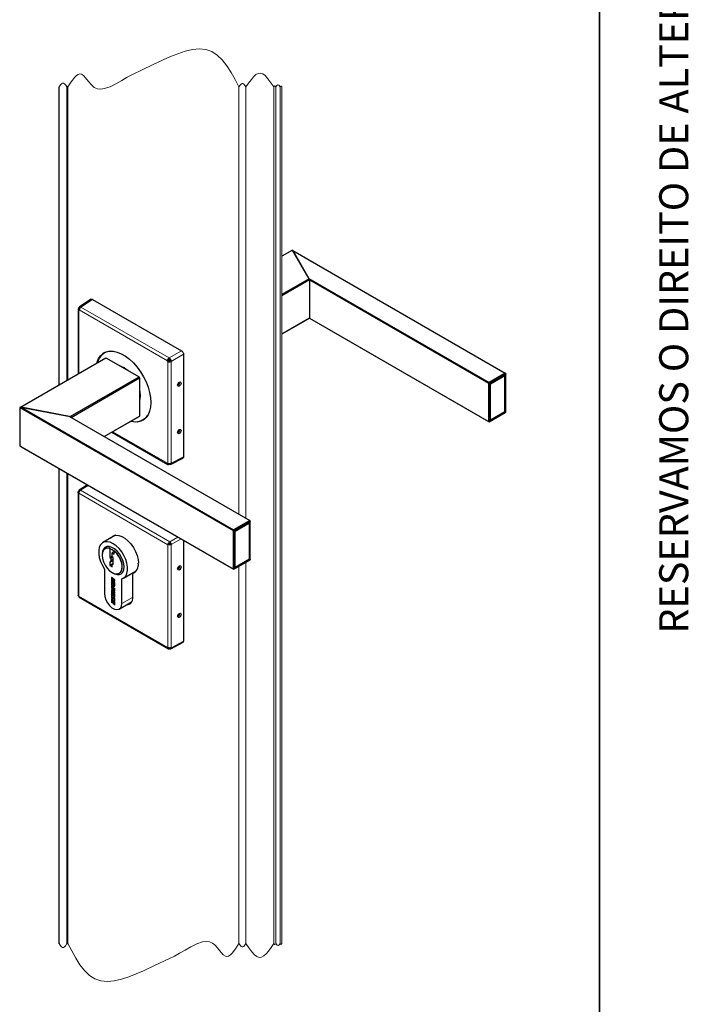
# Paper-space layout 'PÁG.(3)' of a CAD drawing. Units: millimetres. Extents: x 10 to 208, y 4 to 287.
# Drawn here: x 170 to 205, y 31 to 82 of the extents above; entities that cross this region are included whole.
import ezdxf

# ---------------------------------------------------------------- set-up
doc = ezdxf.new("R2010")
doc.units = ezdxf.units.MM
doc.layers.add('GHOST', color=9, linetype='Continuous')
doc.layers.add('LAYOUT_', color=7, linetype='Continuous', lineweight=35)
doc.styles.add('SLDTEXTSTYLE0', font='TXT', dxfattribs={"width": 0.7})

psp = doc.layouts.new('PÁG.(3)')

# ---------------------------------------------------------------- linework, layer by layer
at = {"color": 7, "linetype": 'Continuous', "lineweight": 25}
for p, q in [((184.13, 69.817), (183.573, 69.495)), ((184.987, 68.332), (184.13, 69.817)), ((184.143, 69.794), (184.974, 68.355)), ((184.143, 69.794), (195.112, 63.461)), ((184.987, 68.332), (183.573, 67.515)), ((185, 68.278), (183.573, 67.454)), ((184.974, 68.355), (194.281, 62.982)), ((184.987, 68.332), (185, 68.278)), ((185, 68.278), (185, 66.298)), ((185, 68.278), (194.254, 62.936)), ((173.732, 67.274), (173.125, 66.878)), ((173.807, 67.266), (178.394, 64.618)), ((173.065, 66.763), (173.065, 63.429)), ((173.136, 66.793), (173.099, 66.813)), ((173.107, 66.724), (173.12, 66.731)), ((185, 66.298), (183.573, 65.474)), ((184.987, 66.291), (183.573, 65.474)), ((185, 66.298), (184.987, 66.291)), ((185, 66.298), (194.254, 60.956)), ((185, 66.298), (194.281, 60.94)), ((170.08, 61.706), (174.486, 64.25)), ((174.488, 64.543), (174.418, 64.502)), ((174.486, 64.25), (176.201, 63.261)), ((174.488, 64.543), (174.511, 64.555)), ((177.739, 64.138), (177.668, 64.097)), ((177.686, 64.066), (177.756, 64.107)), ((177.756, 64.168), (177.754, 64.248)), ((177.86, 64.065), (177.791, 64.107)), ((178.5, 64.435), (178.5, 59.137)), ((172.652, 61.212), (176.201, 63.261)), ((172.692, 61.174), (176.227, 63.215)), ((176.227, 63.215), (176.201, 63.261)), ((176.227, 63.215), (176.228, 61.234)), ((195.112, 63.461), (194.281, 62.982)), ((195.127, 63.409), (194.318, 62.942)), ((195.094, 63.339), (194.343, 62.905)), ((194.352, 62.91), (195.094, 63.339)), ((195.094, 61.451), (195.094, 63.339)), ((195.094, 63.339), (195.094, 61.461)), ((195.127, 63.409), (195.112, 63.461)), ((195.138, 63.446), (195.112, 63.461)), ((195.127, 63.409), (195.138, 63.403)), ((195.138, 63.446), (195.138, 63.403)), ((195.138, 61.448), (195.138, 63.403)), ((194.281, 62.982), (194.254, 62.936)), ((194.308, 62.923), (194.254, 62.936)), ((194.254, 62.936), (194.254, 60.956)), ((194.318, 62.942), (194.281, 62.982)), ((194.308, 62.923), (194.318, 62.942)), ((194.308, 62.923), (194.308, 60.968)), ((194.343, 62.905), (194.343, 61.017)), ((194.352, 61.032), (194.352, 62.91)), ((170.08, 61.706), (170.04, 61.683)), ((170.04, 61.683), (170.12, 61.698)), ((170.04, 61.683), (170.041, 59.703)), ((170.04, 61.683), (181.062, 55.325)), ((170.08, 61.706), (172.652, 61.212)), ((170.12, 61.698), (181.089, 55.371)), ((172.612, 61.219), (170.12, 61.698)), ((172.612, 61.219), (181.92, 55.851)), ((172.692, 61.174), (172.652, 61.212)), ((174.408, 60.184), (176.228, 61.234)), ((174.408, 60.184), (176.201, 61.219)), ((176.201, 61.219), (176.228, 61.234)), ((176.411, 61.048), (176.482, 61.089)), ((176.504, 61.103), (176.482, 61.089)), ((194.281, 60.94), (195.112, 61.42)), ((194.318, 60.962), (195.127, 61.429)), ((194.343, 61.017), (195.094, 61.451)), ((195.094, 61.461), (194.352, 61.032)), ((195.112, 61.42), (195.127, 61.429)), ((195.138, 61.448), (195.127, 61.429)), ((194.308, 60.968), (194.254, 60.956)), ((194.254, 60.956), (194.281, 60.94)), ((194.281, 60.94), (194.318, 60.962)), ((194.318, 60.962), (194.308, 60.968)), ((174.806, 60.413), (177.694, 58.746)), ((170.041, 59.703), (170.081, 59.664)), ((170.041, 59.703), (181.063, 53.345)), ((170.12, 59.657), (170.041, 59.703)), ((170.12, 59.657), (170.081, 59.664)), ((170.12, 59.657), (181.089, 53.329)), ((177.823, 58.741), (178.47, 59.068)), ((177.68, 58.802), (177.693, 58.809)), ((177.754, 58.751), (177.755, 58.793)), ((173.543, 57.682), (173.114, 57.416)), ((173.057, 57.316), (173.057, 51.983)), ((181.92, 55.851), (181.089, 55.371)), ((181.935, 55.799), (181.126, 55.332)), ((181.902, 55.739), (181.151, 55.305)), ((181.159, 55.3), (181.902, 55.728)), ((181.902, 53.85), (181.902, 55.739)), ((181.902, 55.728), (181.902, 53.85)), ((181.92, 55.851), (181.935, 55.799)), ((181.946, 55.835), (181.92, 55.851)), ((181.935, 55.799), (181.946, 55.792)), ((181.946, 55.792), (181.946, 55.835)), ((181.947, 53.855), (181.946, 55.835)), ((181.947, 53.837), (181.946, 55.792)), ((174.992, 55.082), (174.335, 54.703)), ((174.91, 55.071), (174.872, 55.013)), ((181.089, 55.371), (181.062, 55.325)), ((181.062, 55.325), (181.115, 55.313)), ((181.062, 55.325), (181.063, 53.345)), ((181.089, 55.371), (181.126, 55.332)), ((181.115, 55.313), (181.126, 55.332)), ((181.115, 55.313), (181.116, 53.357)), ((181.151, 55.305), (181.151, 53.416)), ((181.16, 53.421), (181.159, 55.3)), ((177.693, 54.599), (177.764, 54.639)), ((177.789, 54.746), (177.79, 54.665)), ((177.868, 54.608), (177.799, 54.649)), ((178.5, 54.823), (178.5, 49.614)), ((174.46, 54.393), (174.448, 54.386)), ((174.689, 54.389), (174.701, 54.411)), ((174.689, 54.404), (174.701, 54.411)), ((174.689, 54.404), (174.689, 54.389)), ((174.689, 54.389), (174.689, 53.935)), ((174.813, 54.007), (174.689, 53.935)), ((174.689, 53.935), (174.751, 53.9)), ((174.847, 53.955), (174.751, 53.9)), ((174.927, 54.243), (174.813, 54.177)), ((174.813, 53.975), (174.813, 54.177)), ((174.813, 54.177), (174.927, 54.112)), ((174.87, 53.942), (174.813, 53.975)), ((174.87, 53.576), (174.87, 53.942)), ((174.927, 54.269), (174.939, 54.277)), ((174.927, 54.255), (174.927, 54.269)), ((174.927, 54.112), (174.927, 54.255)), ((174.751, 53.788), (174.689, 53.681)), ((174.87, 53.785), (174.689, 53.681)), ((174.689, 53.681), (174.689, 53.53)), ((174.689, 53.53), (174.813, 53.602)), ((174.689, 53.53), (174.813, 53.459)), ((174.751, 53.9), (174.751, 53.788)), ((174.87, 53.857), (174.751, 53.788)), ((174.813, 53.609), (174.87, 53.642)), ((174.813, 53.459), (174.813, 53.609)), ((174.813, 53.609), (174.87, 53.576)), ((181.089, 53.329), (181.92, 53.809)), ((181.127, 53.351), (181.936, 53.818)), ((181.151, 53.416), (181.902, 53.85)), ((181.902, 53.85), (181.16, 53.421)), ((181.936, 53.818), (181.92, 53.809)), ((181.947, 53.837), (181.936, 53.818)), ((181.947, 53.837), (181.947, 53.855)), ((174.424, 53.336), (174.424, 52.068)), ((174.813, 53.155), (174.866, 53.125)), ((175.398, 52.863), (176.054, 53.242)), ((175.928, 53.146), (175.857, 53.105)), ((175.857, 53.105), (175.857, 51.829)), ((175.928, 53.146), (175.974, 53.162)), ((181.063, 53.345), (181.116, 53.357)), ((181.063, 53.345), (181.089, 53.329)), ((181.127, 53.351), (181.089, 53.329)), ((181.127, 53.351), (181.116, 53.357)), ((174.775, 52.88), (174.775, 52.763)), ((174.946, 52.565), (174.775, 52.712)), ((174.775, 52.712), (174.775, 52.666)), ((174.806, 52.685), (174.775, 52.666)), ((174.775, 52.666), (174.915, 52.546)), ((174.805, 52.595), (174.775, 52.621)), ((174.775, 52.621), (174.775, 52.591)), ((174.908, 52.372), (174.775, 52.486)), ((174.775, 52.486), (174.775, 52.441)), ((174.806, 52.459), (174.775, 52.441)), ((174.775, 52.441), (174.908, 52.327)), ((174.946, 52.267), (174.775, 52.414)), ((174.775, 52.414), (174.775, 52.369)), ((174.795, 52.721), (174.946, 52.592)), ((174.805, 52.768), (174.805, 52.832)), ((174.805, 52.582), (174.805, 52.595)), ((174.946, 52.773), (174.807, 52.891)), ((174.844, 52.86), (174.808, 52.839)), ((174.946, 52.637), (174.814, 52.75)), ((174.819, 52.836), (174.946, 52.728)), ((174.899, 52.483), (174.946, 52.51)), ((174.946, 52.563), (174.915, 52.546)), ((174.915, 52.546), (174.915, 52.519)), ((174.946, 52.728), (174.946, 52.773)), ((174.946, 52.592), (174.946, 52.637)), ((174.946, 52.492), (174.946, 52.565)), ((175.308, 51.558), (175.308, 52.826)), ((173.11, 51.891), (177.729, 49.225)), ((174.806, 52.387), (174.775, 52.369)), ((174.775, 52.369), (174.907, 52.255)), ((174.829, 52.274), (174.775, 52.242)), ((174.775, 52.264), (174.775, 52.242)), ((174.775, 52.242), (174.946, 52.096)), ((174.775, 52.176), (174.775, 52.035)), ((174.805, 52.052), (174.775, 52.035)), ((174.775, 52.035), (174.805, 52.008)), ((174.805, 51.981), (174.775, 52.007)), ((174.775, 52.007), (174.775, 51.873)), ((174.907, 52.255), (174.794, 52.282)), ((174.805, 52.008), (174.805, 52.127)), ((174.805, 51.859), (174.805, 51.981)), ((174.925, 52.086), (174.807, 52.187)), ((174.844, 52.155), (174.808, 52.135)), ((174.818, 51.845), (174.904, 51.895)), ((174.819, 52.132), (174.851, 52.104)), ((174.871, 51.895), (174.819, 51.846)), ((174.906, 52.256), (174.85, 52.223)), ((174.946, 52.141), (174.85, 52.223)), ((174.85, 52.223), (174.926, 52.205)), ((174.883, 52.123), (174.851, 52.104)), ((174.851, 52.104), (174.851, 51.969)), ((174.882, 51.986), (174.851, 51.969)), ((174.851, 51.969), (174.882, 51.943)), ((174.913, 52.097), (174.882, 52.078)), ((174.882, 51.943), (174.882, 52.078)), ((174.882, 52.078), (174.906, 52.057)), ((174.938, 52.273), (174.907, 52.255)), ((174.908, 52.327), (174.908, 52.372)), ((174.914, 52.321), (174.946, 52.294)), ((174.915, 52.039), (174.915, 51.914)), ((174.946, 51.932), (174.915, 51.914)), ((174.915, 51.914), (174.946, 51.888)), ((174.932, 52.322), (174.946, 52.33)), ((174.946, 52.294), (174.946, 52.344)), ((174.946, 52.223), (174.946, 52.267)), ((174.946, 52.096), (174.946, 52.141)), ((174.946, 51.888), (174.946, 52.045)), ((174.775, 51.77), (174.775, 51.628)), ((174.805, 51.646), (174.775, 51.628)), ((174.775, 51.628), (174.805, 51.602)), ((174.805, 51.602), (174.805, 51.721)), ((174.925, 51.68), (174.807, 51.781)), ((174.844, 51.749), (174.808, 51.728)), ((174.819, 51.725), (174.851, 51.698)), ((174.849, 51.802), (174.902, 51.851)), ((174.883, 51.716), (174.851, 51.698)), ((174.851, 51.698), (174.851, 51.562)), ((174.882, 51.58), (174.851, 51.562)), ((174.851, 51.562), (174.882, 51.536)), ((174.913, 51.69), (174.882, 51.672)), ((174.882, 51.536), (174.882, 51.672)), ((174.882, 51.672), (174.906, 51.651)), ((174.931, 51.868), (174.902, 51.852)), ((174.915, 51.838), (174.915, 51.715)), ((174.946, 51.733), (174.915, 51.715)), ((174.915, 51.715), (174.946, 51.689)), ((174.915, 51.633), (174.915, 51.507)), ((174.946, 51.525), (174.915, 51.507)), ((174.915, 51.507), (174.946, 51.481)), ((174.946, 51.689), (174.946, 51.823)), ((174.946, 51.481), (174.946, 51.638)), ((175.179, 51.272), (175.821, 51.643)), ((175.731, 51.59), (175.784, 51.582)), ((177.843, 49.224), (178.477, 49.563))]:
    psp.add_line(p, q, dxfattribs=at)
at = {"color": 8, "linetype": 'Continuous', "lineweight": 18}
for p, q in [((173.807, 67.266), (173.205, 66.874)), ((173.102, 63.45), (173.102, 66.712)), ((173.119, 66.723), (177.668, 64.097)), ((173.129, 66.881), (173.16, 66.832)), ((177.754, 64.248), (173.205, 66.874)), ((177.754, 64.248), (178.394, 64.618)), ((177.68, 64.084), (177.751, 64.124)), ((177.827, 64.168), (177.78, 64.141)), ((178.5, 64.435), (177.86, 64.065)), ((177.686, 64.066), (177.686, 58.814)), ((177.86, 58.812), (177.86, 64.065)), ((176.254, 62.29), (176.228, 62.275)), ((177.668, 58.803), (174.843, 60.434)), ((177.86, 58.812), (178.5, 59.137)), ((177.827, 58.743), (177.8, 58.794)), ((173.577, 57.663), (173.172, 57.411)), ((173.094, 57.254), (177.693, 54.599)), ((173.094, 51.942), (173.094, 57.254)), ((177.789, 54.746), (173.172, 57.411)), ((177.789, 54.746), (178.211, 54.99)), ((177.693, 54.599), (177.693, 49.287)), ((177.764, 54.639), (177.796, 54.658)), ((178.37, 54.898), (177.868, 54.608)), ((177.868, 49.276), (177.868, 54.608)), ((174.801, 52.896), (174.775, 52.88)), ((174.805, 52.78), (174.775, 52.763)), ((174.796, 52.603), (174.775, 52.591)), ((174.826, 52.739), (174.795, 52.721)), ((174.851, 52.854), (174.819, 52.836)), ((174.946, 52.536), (174.915, 52.519)), ((177.693, 49.287), (173.094, 51.942)), ((174.803, 52.28), (174.775, 52.264)), ((174.801, 52.192), (174.775, 52.176)), ((174.805, 51.891), (174.775, 51.873)), ((174.851, 52.15), (174.819, 52.132)), ((174.904, 51.895), (174.819, 51.846)), ((174.879, 51.9), (174.871, 51.895)), ((174.936, 52.074), (174.906, 52.057)), ((174.944, 52.056), (174.915, 52.039)), ((174.945, 52.215), (174.926, 52.205)), ((174.801, 51.785), (174.775, 51.77)), ((174.851, 51.744), (174.819, 51.725)), ((174.936, 51.667), (174.906, 51.651)), ((174.939, 51.852), (174.915, 51.838)), ((174.944, 51.649), (174.915, 51.633)), ((175.308, 51.558), (175.857, 51.875)), ((177.868, 49.276), (178.5, 49.614))]:
    psp.add_line(p, q, dxfattribs=at)
at = {"color": 7, "linetype": 'Continuous', "lineweight": 18, "flags": 128}
for points in [[(183.573, 78.243), (183.545, 78.279), (183.523, 78.287), (183.501, 78.268), (183.484, 78.243), (183.415, 78.334), (183.361, 78.352), (183.306, 78.304), (183.263, 78.243), (183.23, 78.287), (183.204, 78.295), (183.178, 78.273), (183.157, 78.243), (183.008, 78.465), (182.858, 78.666), (182.708, 78.829), (182.591, 78.916), (182.473, 78.957), (182.355, 78.945), (182.238, 78.881), (182.12, 78.776), (182.003, 78.638), (181.864, 78.449), (181.725, 78.243), (181.669, 78.326), (181.612, 78.392), (181.567, 78.42), (181.522, 78.421), (181.478, 78.393), (181.433, 78.343), (181.363, 78.243), (181.161, 78.626), (180.953, 78.996), (180.735, 79.339), (180.501, 79.642), (180.246, 79.891), (179.965, 80.074), (179.652, 80.178), (179.317, 80.206), (178.961, 80.172), (178.591, 80.088), (178.212, 79.964), (177.831, 79.814), (177.455, 79.647), (176.89, 79.381), (176.368, 79.137), (175.859, 78.888), (175.59, 78.746), (175.307, 78.586), (175.009, 78.413), (174.705, 78.259), (174.405, 78.157), (174.224, 78.135), (174.052, 78.155), (173.891, 78.225), (173.743, 78.35), (173.589, 78.531), (173.445, 78.714), (173.335, 78.831), (173.226, 78.903), (173.142, 78.916), (173.056, 78.89), (172.969, 78.832), (172.882, 78.747), (172.704, 78.517), (172.524, 78.243), (172.51, 78.262), (172.499, 78.265), (172.488, 78.256), (172.48, 78.243), (172.416, 78.336), (172.352, 78.41), (172.302, 78.442), (172.252, 78.443), (172.202, 78.411), (172.152, 78.356), (172.073, 78.243), (172.068, 78.251), (172.063, 78.252), (172.059, 78.248), (172.055, 78.243)], [(172.055, 33.994), (172.061, 33.987), (172.065, 33.985), (172.07, 33.989), (172.073, 33.994), (172.137, 33.902), (172.201, 33.828), (172.251, 33.796), (172.301, 33.795), (172.351, 33.827), (172.401, 33.882), (172.48, 33.994), (172.494, 33.976), (172.505, 33.973), (172.516, 33.982), (172.524, 33.994), (172.726, 33.611), (172.934, 33.242), (173.152, 32.899), (173.386, 32.596), (173.641, 32.346), (173.922, 32.163), (174.235, 32.059), (174.57, 32.032), (174.926, 32.066), (175.296, 32.15), (175.675, 32.273), (176.056, 32.424), (176.432, 32.59), (176.997, 32.856), (177.519, 33.101), (178.028, 33.349), (178.297, 33.492), (178.58, 33.652), (178.878, 33.824), (179.182, 33.979), (179.482, 34.081), (179.663, 34.103), (179.835, 34.083), (179.996, 34.013), (180.145, 33.888), (180.298, 33.707), (180.442, 33.524), (180.552, 33.406), (180.661, 33.334), (180.745, 33.322), (180.831, 33.347), (180.918, 33.406), (181.006, 33.491), (181.183, 33.721), (181.363, 33.994), (181.42, 33.912), (181.477, 33.846), (181.521, 33.817), (181.566, 33.817), (181.611, 33.845), (181.655, 33.894), (181.725, 33.994), (181.875, 33.773), (182.025, 33.571), (182.174, 33.409), (182.292, 33.322), (182.41, 33.28), (182.527, 33.293), (182.645, 33.357), (182.762, 33.462), (182.88, 33.599), (183.019, 33.789), (183.157, 33.994), (183.191, 33.951), (183.217, 33.942), (183.243, 33.965), (183.263, 33.994), (183.333, 33.904), (183.387, 33.886), (183.442, 33.933), (183.484, 33.994), (183.512, 33.958), (183.534, 33.951), (183.556, 33.97), (183.573, 33.994)]]:
    psp.add_lwpolyline(points, dxfattribs=at)
at = {"color": 7, "linetype": 'Continuous', "lineweight": 25, "flags": 128}
for points in [[(174.025, 63.983), (174.038, 64.028), (174.115, 64.212), (174.221, 64.362), (174.354, 64.478), (174.509, 64.554), (174.684, 64.591), (174.875, 64.587), (175.078, 64.542), (175.288, 64.458), (175.5, 64.335), (175.709, 64.178), (175.912, 63.989), (176.103, 63.772), (176.278, 63.533), (176.434, 63.277), (176.566, 63.009), (176.672, 62.736), (176.749, 62.463), (176.796, 62.197), (176.812, 61.944)], [(174.427, 64.52), (174.424, 64.518), (174.322, 64.435)], [(178.282, 62.79), (178.247, 62.779), (178.217, 62.785), (178.198, 62.807), (178.191, 62.843), (178.198, 62.885), (178.217, 62.929), (178.247, 62.967), (178.282, 62.994)], [(178.282, 62.994), (178.317, 63.005), (178.346, 62.999), (178.366, 62.977), (178.373, 62.941), (178.366, 62.899), (178.346, 62.855), (178.317, 62.817), (178.282, 62.79)], [(176.227, 62.551), (176.238, 62.489), (176.254, 62.29)], [(176.254, 62.29), (176.238, 62.11), (176.228, 62.064)], [(176.812, 61.944), (176.796, 61.709), (176.749, 61.497), (176.672, 61.314), (176.566, 61.163), (176.434, 61.048), (176.278, 60.972), (176.103, 60.935), (175.912, 60.939), (175.766, 60.967)], [(176.306, 60.999), (176.349, 61.012), (176.431, 61.047)], [(178.282, 60.34), (178.247, 60.329), (178.217, 60.335), (178.198, 60.358), (178.191, 60.393), (178.198, 60.436), (178.217, 60.48), (178.247, 60.518), (178.282, 60.544)], [(178.282, 60.544), (178.317, 60.556), (178.346, 60.55), (178.366, 60.527), (178.373, 60.492), (178.366, 60.449), (178.346, 60.405), (178.317, 60.367), (178.282, 60.34)], [(173.172, 57.411), (173.156, 57.418), (173.141, 57.421), (173.127, 57.421), (173.115, 57.416), (173.105, 57.408), (173.098, 57.396), (173.093, 57.382), (173.092, 57.365)], [(174.732, 54.932), (174.768, 54.973), (174.876, 55.05), (175.007, 55.084), (175.154, 55.074), (175.313, 55.022), (175.474, 54.929), (175.632, 54.798), (175.78, 54.637), (175.911, 54.452), (176.019, 54.251), (176.1, 54.042), (176.15, 53.836), (176.167, 53.641)], [(174.875, 55.046), (174.838, 55.014), (174.809, 54.981)], [(175.308, 52.826), (175.425, 52.88), (175.517, 52.974), (175.581, 53.103), (175.614, 53.261), (175.614, 53.442), (175.581, 53.639), (175.517, 53.841), (175.425, 54.041), (175.308, 54.23), (175.172, 54.399), (175.023, 54.541), (174.866, 54.65), (174.71, 54.722), (174.561, 54.752), (174.425, 54.74), (174.308, 54.686), (174.216, 54.592), (174.152, 54.464), (174.119, 54.305), (174.119, 54.124), (174.152, 53.928), (174.216, 53.725), (174.308, 53.525), (174.424, 53.336)], [(175.43, 53.45), (175.414, 53.615), (175.366, 53.79), (175.288, 53.964), (175.187, 54.127), (175.066, 54.269), (174.934, 54.383), (174.798, 54.461), (174.666, 54.5), (174.546, 54.496), (174.444, 54.451), (174.367, 54.366), (174.319, 54.247), (174.304, 54.151)], [(174.689, 54.404), (174.562, 54.419), (174.453, 54.389), (174.369, 54.314), (174.316, 54.201), (174.296, 54.057), (174.313, 53.892), (174.364, 53.717), (174.446, 53.544), (174.553, 53.386), (174.679, 53.253), (174.813, 53.155)], [(174.813, 53.155), (174.949, 53.098), (175.075, 53.086), (175.183, 53.121), (175.265, 53.201), (175.315, 53.319), (175.33, 53.467), (175.309, 53.635), (175.253, 53.812), (175.167, 53.984), (175.055, 54.141), (174.927, 54.269)], [(174.866, 53.125), (174.934, 53.09), (175.066, 53.051), (175.187, 53.055), (175.288, 53.1), (175.366, 53.185), (175.414, 53.304), (175.43, 53.45)], [(178.284, 53.296), (178.25, 53.285), (178.221, 53.291), (178.201, 53.313), (178.194, 53.348), (178.201, 53.391), (178.221, 53.435), (178.25, 53.473), (178.284, 53.5)], [(178.284, 53.5), (178.319, 53.512), (178.348, 53.506), (178.367, 53.483), (178.374, 53.448), (178.367, 53.405), (178.348, 53.361), (178.319, 53.323), (178.284, 53.296)], [(174.807, 52.891), (174.801, 52.896), (174.796, 52.898), (174.79, 52.899), (174.785, 52.899), (174.78, 52.896), (174.777, 52.892), (174.775, 52.887), (174.775, 52.88)], [(174.775, 52.591), (174.781, 52.549), (174.8, 52.507), (174.827, 52.469), (174.86, 52.443), (174.893, 52.431), (174.921, 52.437), (174.939, 52.458), (174.946, 52.492)], [(174.805, 52.832), (174.805, 52.834), (174.806, 52.837), (174.808, 52.838), (174.809, 52.839), (174.812, 52.84), (174.814, 52.839), (174.817, 52.838), (174.819, 52.836)], [(174.915, 52.519), (174.911, 52.497), (174.899, 52.483), (174.881, 52.479), (174.86, 52.487), (174.839, 52.504), (174.821, 52.528), (174.809, 52.555), (174.805, 52.582)], [(174.424, 52.068), (174.442, 51.914), (174.495, 51.752), (174.577, 51.594), (174.683, 51.455), (174.803, 51.344), (174.929, 51.271), (175.05, 51.243), (175.156, 51.26), (175.238, 51.322), (175.29, 51.424), (175.308, 51.558)], [(174.794, 52.282), (174.79, 52.283), (174.786, 52.282), (174.783, 52.281), (174.78, 52.279), (174.778, 52.276), (174.776, 52.273), (174.775, 52.269), (174.775, 52.264)], [(174.807, 52.187), (174.801, 52.191), (174.796, 52.194), (174.79, 52.195), (174.785, 52.195), (174.78, 52.192), (174.777, 52.188), (174.775, 52.183), (174.775, 52.176)], [(174.805, 52.127), (174.805, 52.13), (174.806, 52.132), (174.808, 52.134), (174.809, 52.135), (174.812, 52.135), (174.814, 52.135), (174.817, 52.134), (174.819, 52.132)], [(174.946, 51.823), (174.944, 51.839), (174.938, 51.856), (174.929, 51.871), (174.917, 51.885), (174.905, 51.895), (174.892, 51.9), (174.881, 51.9), (174.871, 51.895)], [(174.926, 52.205), (174.93, 52.204), (174.934, 52.205), (174.937, 52.206), (174.94, 52.208), (174.943, 52.211), (174.944, 52.214), (174.945, 52.219), (174.946, 52.223)], [(174.775, 51.873), (174.777, 51.858), (174.782, 51.841), (174.791, 51.825), (174.803, 51.812), (174.815, 51.802), (174.828, 51.797), (174.84, 51.797), (174.849, 51.802)], [(174.807, 51.781), (174.801, 51.785), (174.796, 51.788), (174.79, 51.789), (174.785, 51.788), (174.78, 51.786), (174.777, 51.782), (174.775, 51.776), (174.775, 51.77)], [(174.819, 51.846), (174.817, 51.845), (174.815, 51.845), (174.812, 51.846), (174.81, 51.848), (174.808, 51.85), (174.806, 51.853), (174.805, 51.856), (174.805, 51.859)], [(174.805, 51.721), (174.805, 51.724), (174.806, 51.726), (174.808, 51.728), (174.809, 51.729), (174.812, 51.729), (174.814, 51.728), (174.817, 51.727), (174.819, 51.725)], [(174.902, 51.851), (174.903, 51.852), (174.905, 51.852), (174.908, 51.851), (174.91, 51.849), (174.912, 51.847), (174.914, 51.844), (174.915, 51.841), (174.915, 51.838)], [(175.857, 51.829), (175.842, 51.699), (175.795, 51.597), (175.722, 51.528), (175.625, 51.499), (175.573, 51.499)], [(175.643, 51.54), (175.696, 51.54), (175.755, 51.552)], [(178.284, 50.846), (178.25, 50.835), (178.221, 50.841), (178.201, 50.863), (178.194, 50.898), (178.201, 50.941), (178.221, 50.985), (178.25, 51.024), (178.284, 51.051)], [(178.284, 51.051), (178.319, 51.062), (178.348, 51.056), (178.367, 51.034), (178.374, 50.999), (178.367, 50.956), (178.348, 50.912), (178.319, 50.873), (178.284, 50.846)], [(177.789, 49.23), (177.804, 49.223), (177.819, 49.219), (177.832, 49.22), (177.844, 49.224), (177.854, 49.233), (177.862, 49.244), (177.866, 49.259), (177.868, 49.276)]]:
    psp.add_lwpolyline(points, dxfattribs=at)
at = {"color": 8, "linetype": 'Continuous', "lineweight": 18, "flags": 128}
for points in [[(177.748, 64.123), (177.755, 64.127), (177.779, 64.141)], [(178.251, 62.867), (178.236, 62.862), (178.224, 62.865), (178.215, 62.874), (178.212, 62.89), (178.212, 62.893)], [(178.239, 62.926), (178.236, 62.924), (178.234, 62.921), (178.233, 62.918), (178.232, 62.915), (178.233, 62.912), (178.234, 62.91), (178.236, 62.91), (178.239, 62.911)], [(178.236, 62.942), (178.236, 62.943), (178.251, 62.954)], [(178.239, 62.911), (178.242, 62.913), (178.244, 62.915), (178.245, 62.919), (178.246, 62.922), (178.245, 62.925), (178.244, 62.926), (178.242, 62.927), (178.239, 62.926)], [(178.251, 62.954), (178.266, 62.959), (178.279, 62.957), (178.287, 62.947), (178.29, 62.932), (178.287, 62.914), (178.279, 62.895), (178.266, 62.878), (178.251, 62.867)], [(178.251, 60.417), (178.236, 60.413), (178.224, 60.415), (178.215, 60.425), (178.212, 60.44), (178.212, 60.443)], [(178.239, 60.476), (178.236, 60.474), (178.234, 60.472), (178.233, 60.468), (178.232, 60.465), (178.233, 60.462), (178.234, 60.461), (178.236, 60.46), (178.239, 60.461)], [(178.236, 60.493), (178.236, 60.493), (178.251, 60.505)], [(178.239, 60.461), (178.242, 60.463), (178.244, 60.466), (178.245, 60.469), (178.246, 60.472), (178.245, 60.475), (178.244, 60.477), (178.242, 60.477), (178.239, 60.476)], [(178.251, 60.505), (178.266, 60.51), (178.279, 60.507), (178.287, 60.497), (178.29, 60.482), (178.287, 60.464), (178.279, 60.445), (178.266, 60.429), (178.251, 60.417)], [(178.241, 53.432), (178.238, 53.43), (178.236, 53.427), (178.234, 53.424), (178.234, 53.42), (178.234, 53.418), (178.236, 53.416), (178.238, 53.415), (178.241, 53.416)], [(178.238, 53.448), (178.239, 53.449), (178.253, 53.46)], [(178.241, 53.416), (178.243, 53.418), (178.246, 53.421), (178.247, 53.425), (178.248, 53.428), (178.247, 53.431), (178.246, 53.432), (178.243, 53.433), (178.241, 53.432)], [(178.253, 53.46), (178.268, 53.465), (178.281, 53.463), (178.289, 53.453), (178.292, 53.438), (178.289, 53.42), (178.281, 53.401), (178.268, 53.384), (178.253, 53.373)], [(178.253, 53.373), (178.239, 53.368), (178.226, 53.37), (178.218, 53.38), (178.215, 53.395), (178.215, 53.396)], [(178.253, 50.923), (178.239, 50.918), (178.226, 50.921), (178.218, 50.93), (178.215, 50.945), (178.215, 50.947)], [(178.241, 50.982), (178.238, 50.98), (178.236, 50.977), (178.234, 50.974), (178.234, 50.971), (178.234, 50.968), (178.236, 50.966), (178.238, 50.966), (178.241, 50.967)], [(178.238, 50.999), (178.239, 50.999), (178.253, 51.011)], [(178.241, 50.967), (178.243, 50.969), (178.246, 50.972), (178.247, 50.975), (178.248, 50.978), (178.247, 50.981), (178.246, 50.983), (178.243, 50.983), (178.241, 50.982)], [(178.253, 51.011), (178.268, 51.016), (178.281, 51.013), (178.289, 51.003), (178.292, 50.988), (178.289, 50.97), (178.281, 50.951), (178.268, 50.935), (178.253, 50.923)]]:
    psp.add_lwpolyline(points, dxfattribs=at)
at = {"color": 7, "linetype": 'Continuous', "lineweight": 25}
for centre, radius, start, end in [((173.12, 66.763), 0.0542, 113.4763, 249.6237), ((173.114, 66.714), 0.0126, 125.7062, 185.6288), ((173.112, 66.712), 0.0126, 54.3737, 114.3078), ((173.312, 66.714), 0.193, 123.7203, 177.3133), ((174.803, 63.833), 0.764, 94.0346, 167.1306), ((177.861, 64.088), 0.193, 123.7204, 177.3132), ((177.649, 64.066), 0.036, 28.8567, 58.0525), ((177.777, 64.136), 0.0386, 123.7189, 177.3142), ((177.72, 64.107), 0.036, 28.8553, 58.0538), ((177.72, 64.106), 0.036, 1.9491, 31.1428), ((177.774, 64.141), 0.0386, 242.6912, 296.2767), ((174.873, 62.776), 1.11, 47.459, 72.5859), ((177.65, 64.065), 0.036, 1.9491, 31.1428), ((177.774, 64.238), 0.193, 242.6909, 296.2758), ((178.294, 62.885), 0.0823, 135.4176, 174.2414), ((176.029, 61.705), 0.754, 252.301, 326.523), ((178.294, 60.435), 0.0823, 135.4175, 174.2415), ((177.721, 58.794), 0.0542, 170.3795, 306.5103), ((177.675, 58.814), 0.0126, 234.3756, 294.3049), ((177.673, 58.812), 0.0126, 305.7066, 5.6285), ((177.774, 58.985), 0.193, 242.6907, 296.2759), ((177.69, 54.597), 0.179, 3.5895, 56.4107), ((177.779, 54.648), 0.0199, 3.5907, 56.4091), ((174.488, 53.755), 0.665, 48.7207, 72.4051), ((175.665, 53.573), 0.506, 292.3315, 7.6737), ((178.297, 53.39), 0.0826, 135.6354, 175.8298), ((174.833, 52.766), 0.059, 182.9352, 229.1708), ((174.83, 52.769), 0.0253, 182.9334, 229.1721), ((174.89, 52.038), 0.0253, 2.9342, 49.1737), ((174.887, 52.041), 0.059, 2.9346, 49.1714), ((174.89, 51.631), 0.0253, 2.9364, 49.1715), ((174.887, 51.635), 0.059, 2.9347, 49.1708), ((178.297, 50.941), 0.0826, 135.6359, 175.8297)]:
    psp.add_arc(centre, radius, start, end, dxfattribs=at)
at = {"color": 8, "linetype": 'Continuous', "lineweight": 18}
for centre, radius, start, end in [((178.27, 62.929), 0.0313, 126.7249, 185.9023), ((178.332, 62.914), 0.0936, 181.8888, 209.9278), ((178.213, 63.015), 0.0718, 302.1944, 342.942), ((177.975, 62.713), 0.317, 14.0124, 29.036), ((178.213, 60.566), 0.0718, 302.1947, 342.9418), ((178.27, 60.48), 0.0313, 126.7245, 185.9024), ((178.332, 60.464), 0.0936, 181.8888, 209.9279), ((177.975, 60.264), 0.317, 14.0124, 29.0359), ((178.272, 53.435), 0.0314, 126.436, 185.7701), ((178.333, 53.419), 0.0921, 181.9122, 210.3666), ((178.215, 53.522), 0.0726, 302.059, 342.6568), ((177.982, 53.219), 0.312, 14.2181, 29.4601), ((178.272, 50.985), 0.0314, 126.4352, 185.7716), ((178.333, 50.97), 0.0921, 181.9126, 210.3666), ((178.215, 51.072), 0.0726, 302.059, 342.6568), ((177.982, 50.77), 0.312, 14.2175, 29.4604)]:
    psp.add_arc(centre, radius, start, end, dxfattribs=at)
at = {"color": 7, "linetype": 'Continuous', "lineweight": 25}
for points, knots in [([(173.732, 67.274), (173.743, 67.277), (173.761, 67.283), (173.787, 67.277), (173.8, 67.27), (173.807, 67.266)], [0, 0, 0, 0, 0.434662, 0.697403, 1, 1, 1, 1]), ([(173.099, 66.813), (173.099, 66.821), (173.1, 66.835), (173.107, 66.861), (173.12, 66.873), (173.129, 66.881)], [0, 0, 0, 0, 0.301843, 0.563776, 1, 1, 1, 1]), ([(173.129, 66.881), (173.14, 66.884), (173.158, 66.89), (173.184, 66.884), (173.198, 66.877), (173.205, 66.874)], [0, 0, 0, 0, 0.433499, 0.696915, 1, 1, 1, 1]), ([(178.394, 64.618), (178.402, 64.613), (178.417, 64.604), (178.444, 64.578), (178.459, 64.555), (178.469, 64.539)], [0, 0, 0, 0, 0.238281, 0.488939, 1, 1, 1, 1]), ([(177.754, 64.248), (177.761, 64.243), (177.775, 64.233), (177.802, 64.207), (177.817, 64.184), (177.827, 64.168)], [0, 0, 0, 0, 0.236926, 0.487424, 1, 1, 1, 1]), ([(177.78, 64.141), (177.777, 64.147), (177.772, 64.154), (177.763, 64.163), (177.758, 64.166), (177.756, 64.168)], [0, 0, 0, 0, 0.512008, 0.762562, 1, 1, 1, 1]), ([(177.791, 64.107), (177.791, 64.109), (177.79, 64.115), (177.787, 64.127), (177.783, 64.136), (177.78, 64.141)], [0, 0, 0, 0, 0.2374511, 0.4880043, 1, 1, 1, 1]), ([(177.827, 64.168), (177.836, 64.152), (177.848, 64.127), (177.857, 64.091), (177.859, 64.073), (177.86, 64.065)], [0, 0, 0, 0, 0.512563, 0.763065, 1, 1, 1, 1]), ([(178.469, 64.539), (178.478, 64.522), (178.49, 64.497), (178.499, 64.461), (178.5, 64.443), (178.5, 64.435)], [0, 0, 0, 0, 0.5110465, 0.7617087, 1, 1, 1, 1]), ([(178.5, 59.137), (178.5, 59.129), (178.499, 59.115), (178.492, 59.089), (178.478, 59.076), (178.469, 59.068)], [0, 0, 0, 0, 0.302597, 0.565346, 1, 1, 1, 1]), ([(177.827, 58.743), (177.816, 58.739), (177.799, 58.733), (177.773, 58.74), (177.76, 58.747), (177.754, 58.751)], [0, 0, 0, 0, 0.43623, 0.69816, 1, 1, 1, 1]), ([(177.86, 58.812), (177.859, 58.804), (177.858, 58.789), (177.85, 58.763), (177.836, 58.751), (177.827, 58.743)], [0, 0, 0, 0, 0.303088, 0.566505, 1, 1, 1, 1]), ([(173.094, 57.254), (173.087, 57.259), (173.076, 57.268), (173.062, 57.287), (173.056, 57.307), (173.058, 57.327), (173.068, 57.348), (173.082, 57.358), (173.092, 57.365)], [0, 0, 0, 0, 0.17512, 0.313423, 0.50812, 0.625709, 0.744373, 1, 1, 1, 1]), ([(173.172, 57.411), (173.161, 57.403), (173.137, 57.385), (173.113, 57.347), (173.099, 57.311), (173.093, 57.28), (173.093, 57.263), (173.094, 57.254)], [0, 0, 0, 0, 0.224625, 0.486349, 0.7128, 0.851579, 1, 1, 1, 1]), ([(174.701, 54.411), (174.656, 54.421), (174.573, 54.441), (174.496, 54.403), (174.462, 54.385)], [0, 0, 0, 0, 0.543496, 1, 1, 1, 1]), ([(177.789, 54.746), (177.777, 54.737), (177.753, 54.72), (177.726, 54.685), (177.708, 54.652), (177.697, 54.623), (177.694, 54.607), (177.693, 54.599)], [0, 0, 0, 0, 0.230274, 0.498888, 0.724265, 0.859606, 1, 1, 1, 1]), ([(177.868, 54.608), (177.856, 54.602), (177.828, 54.59), (177.784, 54.584), (177.746, 54.584), (177.716, 54.59), (177.701, 54.596), (177.693, 54.599)], [0, 0, 0, 0, 0.230807, 0.498975, 0.725637, 0.86055, 1, 1, 1, 1]), ([(177.79, 54.665), (177.788, 54.663), (177.784, 54.661), (177.778, 54.656), (177.774, 54.652), (177.77, 54.648), (177.767, 54.644), (177.765, 54.641), (177.764, 54.639)], [0, 0, 0, 0, 0.19453, 0.42028, 0.567127, 0.720392, 0.848222, 1, 1, 1, 1]), ([(177.799, 54.649), (177.798, 54.649), (177.795, 54.647), (177.791, 54.646), (177.787, 54.644), (177.781, 54.642), (177.775, 54.641), (177.769, 54.64), (177.765, 54.639), (177.764, 54.639)], [0, 0, 0, 0, 0.108951, 0.23165, 0.364872, 0.504587, 0.734767, 0.868338, 1, 1, 1, 1]), ([(175.176, 53.129), (175.201, 53.142), (175.275, 53.183), (175.332, 53.331), (175.344, 53.523), (175.298, 53.742), (175.203, 53.96), (175.081, 54.144), (174.98, 54.238), (174.939, 54.277)], [0, 0, 0, 0, 0.065018, 0.186982, 0.333797, 0.50394, 0.687827, 0.872267, 1, 1, 1, 1]), ([(173.094, 51.942), (173.087, 51.946), (173.076, 51.952), (173.063, 51.966), (173.056, 51.979), (173.057, 51.986), (173.057, 51.986)], [0, 0, 0, 0, 0.357343, 0.6242125, 0.9802172, 1, 1, 1, 1]), ([(173.094, 51.942), (173.093, 51.935), (173.093, 51.923), (173.098, 51.904), (173.106, 51.892), (173.113, 51.889), (173.113, 51.889)], [0, 0, 0, 0, 0.354807, 0.621274, 0.979997, 1, 1, 1, 1]), ([(174.946, 52.344), (174.944, 52.339), (174.941, 52.331), (174.933, 52.321), (174.923, 52.319), (174.917, 52.32), (174.914, 52.321)], [0, 0, 0, 0, 0.343859, 0.600424, 0.785369, 1, 1, 1, 1]), ([(178.477, 49.563), (178.483, 49.568), (178.494, 49.578), (178.499, 49.597), (178.5, 49.608), (178.5, 49.614)], [0, 0, 0, 0, 0.434744, 0.697479, 1, 1, 1, 1]), ([(177.868, 49.276), (177.856, 49.271), (177.828, 49.259), (177.784, 49.257), (177.746, 49.263), (177.716, 49.273), (177.701, 49.283), (177.693, 49.287)], [0, 0, 0, 0, 0.224107, 0.4862751, 0.7114214, 0.8506032, 1, 1, 1, 1]), ([(177.693, 49.287), (177.694, 49.279), (177.696, 49.265), (177.706, 49.243), (177.72, 49.228), (177.739, 49.22), (177.762, 49.218), (177.778, 49.225), (177.789, 49.23)], [0, 0, 0, 0, 0.176389, 0.314988, 0.508249, 0.626129, 0.744908, 1, 1, 1, 1])]:
    psp.add_open_spline(points, degree=3, knots=knots, dxfattribs=at)
at = {"layer": 'GHOST', "linetype": 'Continuous', "lineweight": 18}
for p, q in [((172.055, 78.243), (172.055, 62.846)), ((172.073, 78.243), (172.073, 62.857)), ((172.48, 78.243), (172.48, 63.091)), ((172.524, 63.117), (172.524, 78.243)), ((181.363, 56.172), (181.363, 78.243)), ((181.725, 55.963), (181.725, 78.243)), ((183.157, 33.994), (183.157, 78.243)), ((183.263, 33.994), (183.263, 78.243)), ((183.484, 33.994), (183.484, 78.243)), ((183.573, 33.994), (183.573, 78.243)), ((172.055, 58.541), (172.055, 33.994)), ((172.073, 58.53), (172.073, 33.994)), ((172.48, 58.296), (172.48, 33.994)), ((172.524, 33.994), (172.524, 58.27)), ((181.363, 33.994), (181.363, 53.487)), ((181.725, 33.994), (181.725, 53.697))]:
    psp.add_line(p, q, dxfattribs=at)
at = {"layer": 'LAYOUT_', "color": 7, "lineweight": 35}
psp.add_line((199.981, 12.999), (199.981, 283.999), dxfattribs=at)

# ---------------------------------------------------------------- texts
at = {"layer": 'LAYOUT_', "insert": (203.066, 50), "char_height": 1.5, "attachment_point": 1, "rotation": 90, "style": 'SLDTEXTSTYLE0'}
psp.add_mtext('RESERVAMOS O DIREITO DE ALTERAÇÕES SEM AVISO PRÉVIO. TODAS AS MEDIDAS EM mm. IMAGENS MERAMENTE ILUSTRATIVAS.', dxfattribs=at)

doc.saveas('drawing.dxf')
